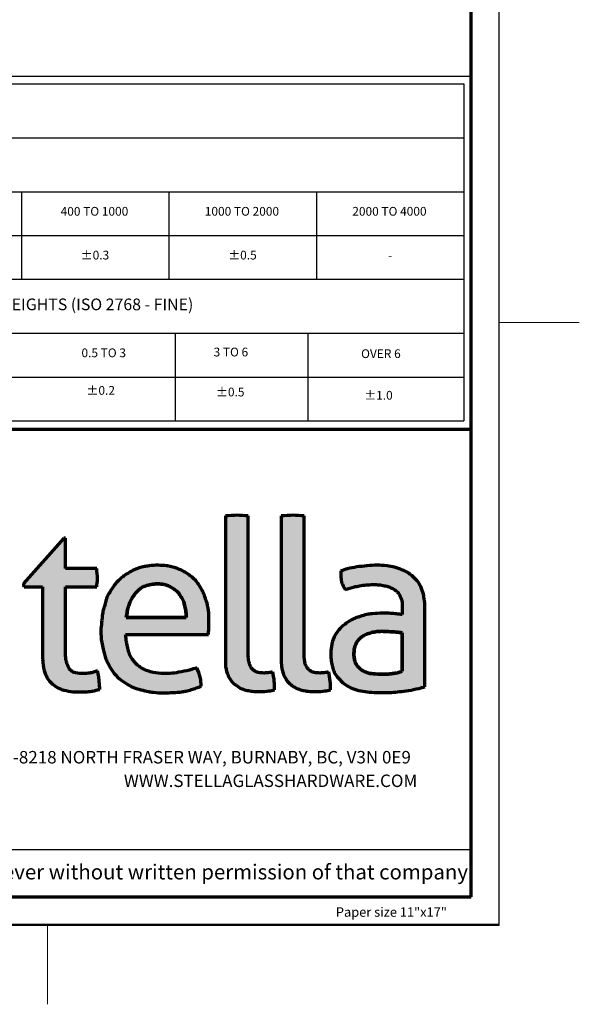
# Model space of a CAD drawing. Units: millimetres. Extents: x -3 to 434, y -3 to 282.
# Drawn here: x 375 to 434, y -2 to 102 of the extents above; entities that cross this region are included whole.
import ezdxf

# ---------------------------------------------------------------- set-up
doc = ezdxf.new("R2010")
doc.units = ezdxf.units.MM
for name, color, linetype, lineweight in [('GH-DIM', 7, 'Continuous', 25), ('GH-TITLE_FRAME', 7, 'Continuous', 70), ('GH-TITLE_LOGO', 7, 'Continuous', 70)]:
    doc.layers.add(name, color=color, linetype=linetype, lineweight=lineweight)
doc.layers.add('SLD-DEFPOINTS', color=7, linetype='Continuous', plot=False)
doc.styles.add('SLDTEXTSTYLE1', font='TXT', dxfattribs={"width": 0.638186})
doc.styles.add('SLDTEXTSTYLE4', font='TXT', dxfattribs={"width": 0.592124})
doc.styles.add('SLDTEXTSTYLE6', font='TXT', dxfattribs={"width": 0.643617})

# ---------------------------------------------------------------- blocks, each defined once
blk = doc.blocks.new('SW_NOTE_0_8')
at = {"layer": 'GH-DIM', "color": 0, "insert": (0, 1.031), "char_height": 0.8, "attachment_point": 1, "style": 'SLDTEXTSTYLE1'}
blk.add_mtext('EXT. RADIUS / CHAMFER HEIGHTS (ISO 2768 - FINE)', dxfattribs=at)
blk = doc.blocks.new('SW_NOTE_0_15')
at = {"layer": 'GH-DIM', "color": 0, "insert": (1.661, 0.773), "char_height": 0.6, "attachment_point": 2, "style": 'SLDTEXTSTYLE1'}
blk.add_mtext('0.5 TO 3', dxfattribs=at)
blk = doc.blocks.new('SW_NOTE_0_16')
at = {"layer": 'GH-DIM', "color": 0, "insert": (1.305, 0.773), "char_height": 0.6, "attachment_point": 2, "style": 'SLDTEXTSTYLE4'}
blk.add_mtext('3 TO 6', dxfattribs=at)
blk = doc.blocks.new('SW_NOTE_0_17')
at = {"layer": 'GH-DIM', "color": 0, "insert": (1.582, 0.773), "char_height": 0.6, "attachment_point": 2, "style": 'SLDTEXTSTYLE1'}
blk.add_mtext('OVER 6', dxfattribs=at)
blk = doc.blocks.new('SW_NOTE_0_24')
at = {"layer": 'GH-DIM', "color": 0, "insert": (0.831, 0.773), "char_height": 0.6, "attachment_point": 2, "style": 'SLDTEXTSTYLE1'}
blk.add_mtext('±0.2', dxfattribs=at)
blk = doc.blocks.new('SW_NOTE_0_25')
at = {"layer": 'GH-DIM', "color": 0, "insert": (0.831, 0.773), "char_height": 0.6, "attachment_point": 2, "style": 'SLDTEXTSTYLE1'}
blk.add_mtext('±0.5', dxfattribs=at)
blk = doc.blocks.new('SW_NOTE_0_26')
at = {"layer": 'GH-DIM', "color": 0, "insert": (0.831, 0.773), "char_height": 0.6, "attachment_point": 2, "style": 'SLDTEXTSTYLE1'}
blk.add_mtext('±1.0', dxfattribs=at)
blk = doc.blocks.new('SW_NOTE_0_35')
at = {"layer": 'GH-DIM', "color": 0, "insert": (2.492, 0.773), "char_height": 0.6, "attachment_point": 2, "style": 'SLDTEXTSTYLE1'}
blk.add_mtext('400 TO 1000', dxfattribs=at)
blk = doc.blocks.new('SW_NOTE_0_36')
at = {"layer": 'GH-DIM', "color": 0, "insert": (2.729, 0.773), "char_height": 0.6, "attachment_point": 2, "style": 'SLDTEXTSTYLE1'}
blk.add_mtext('1000 TO 2000', dxfattribs=at)
blk = doc.blocks.new('SW_NOTE_0_37')
at = {"layer": 'GH-DIM', "color": 0, "insert": (2.729, 0.773), "char_height": 0.6, "attachment_point": 2, "style": 'SLDTEXTSTYLE1'}
blk.add_mtext('2000 TO 4000', dxfattribs=at)
blk = doc.blocks.new('SW_NOTE_0_44')
at = {"layer": 'GH-DIM', "color": 0, "insert": (0.831, 0.773), "char_height": 0.6, "attachment_point": 2, "style": 'SLDTEXTSTYLE1'}
blk.add_mtext('±0.3', dxfattribs=at)
blk = doc.blocks.new('SW_NOTE_0_45')
at = {"layer": 'GH-DIM', "color": 0, "insert": (0.831, 0.773), "char_height": 0.6, "attachment_point": 2, "style": 'SLDTEXTSTYLE1'}
blk.add_mtext('±0.5', dxfattribs=at)
blk = doc.blocks.new('SW_NOTE_0_46')
at = {"layer": 'GH-DIM', "color": 0, "insert": (0.148, 0.773), "char_height": 0.6, "attachment_point": 2, "style": 'SLDTEXTSTYLE1'}
blk.add_mtext('-', dxfattribs=at)
blk = doc.blocks.new('TOLERANCES - GENERAL MACHINING')
at = {"layer": 'GH-DIM'}
for p, q in [((-23.709, -1.232), (71.812, -1.232)), ((71.812, -1.232), (71.812, -25.398)), ((-23.178, -1.762), (71.322, -1.762)), ((71.322, -1.762), (71.322, -15.163)), ((-23.178, -5.463), (71.322, -5.463)), ((-23.178, -9.163), (71.322, -9.163)), ((40.947, -9.163), (40.947, -15.163)), ((51.072, -9.163), (51.072, -15.163)), ((61.197, -9.163), (61.197, -15.163)), ((-23.178, -12.163), (71.322, -12.163)), ((-23.178, -15.163), (71.322, -15.163)), ((-23.178, -15.163), (71.322, -15.163)), ((71.322, -15.163), (71.322, -24.868)), ((-23.178, -18.868), (71.322, -18.868)), ((51.494, -18.868), (51.494, -24.868)), ((60.606, -18.868), (60.606, -24.868)), ((-23.178, -21.868), (71.322, -21.868)), ((-23.178, -24.868), (71.322, -24.868)), ((71.812, -25.398), (-23.709, -25.398))]:
    blk.add_line(p, q, dxfattribs=at)
at = {"layer": 'GH-DIM', "color": 7}
for name, p in [('SW_NOTE_0_35', (43.472, -10.973)), ('SW_NOTE_0_36', (53.356, -10.973)), ('SW_NOTE_0_37', (63.481, -10.973)), ('SW_NOTE_0_44', (45.167, -13.978)), ('SW_NOTE_0_45', (55.292, -13.978)), ('SW_NOTE_0_46', (66.114, -13.988)), ('SW_NOTE_0_8', (27.016, -17.516)), ('SW_NOTE_0_15', (44.939, -20.682)), ('SW_NOTE_0_16', (54.023, -20.627)), ('SW_NOTE_0_17', (64.044, -20.738)), ('SW_NOTE_0_24', (45.564, -23.258)), ('SW_NOTE_0_25', (54.453, -23.37)), ('SW_NOTE_0_26', (64.627, -23.594))]:
    blk.add_blockref(name, p, dxfattribs=at)
blk = doc.blocks.new('SW_NOTE_0_50')
at = {"layer": 'GH-TITLE_LOGO', "color": 0, "char_height": 1.3229, "attachment_point": 2, "style": 'SLDTEXTSTYLE1'}
for s, insert in [('UNIT 105-8218 NORTH FRASER WAY, BURNABY, BC, V3N 0E9', (28.04, 1.71)), ('WWW.STELLAGLASSHARDWARE.COM', (38.08, -0.79))]:
    blk.add_mtext(s, dxfattribs=dict(at, insert=insert))

msp = doc.modelspace()

# ---------------------------------------------------------------- hatches: boundary and pattern name
at = {"linetype": 'Continuous'}
h = msp.add_hatch(color=7, dxfattribs=at)
edge = h.paths.add_edge_path(flags=0)
edge.add_spline(control_points=[(401.95, 30.87), (401.95, 31.17), (401.94, 31.81), (401.82, 32.45), (401.76, 32.77)], knot_values=[0, 0, 0, 0, 0.179156, 0.372826, 0.372826, 0.372826, 0.372826], weights=[1, 1, 1, 1, 1], degree=3, periodic=0)
edge.add_spline(control_points=[(401.76, 32.77), (401.65, 32.75), (401.44, 32.69), (401.13, 32.66), (400.72, 32.65), (400.33, 32.67), (399.95, 32.78), (399.76, 32.92), (399.57, 33.09), (399.37, 33.35), (399.21, 33.78), (399.15, 34.29), (399.15, 34.63), (399.14, 34.8)], knot_values=[0, 0, 0, 0, 0.065388, 0.129599, 0.182572, 0.304185, 0.351835, 0.411383, 0.441489, 0.498191, 0.600557, 0.701941, 0.799517, 0.799517, 0.799517, 0.799517], weights=[1, 1, 1, 1, 1, 1, 1, 1, 1, 1, 1, 1, 1, 1], degree=3, periodic=0)
edge.add_line((399.14, 34.8), (399.14, 49.32))
edge.add_spline(control_points=[(399.14, 49.32), (398.75, 49.36), (397.95, 49.42), (397.14, 49.36), (396.72, 49.32)], knot_values=[0, 0, 0, 0, 0.228443, 0.470661, 0.470661, 0.470661, 0.470661], weights=[1, 1, 1, 1, 1], degree=3, periodic=0)
edge.add_line((396.72, 49.32), (396.72, 33.73))
edge.add_spline(control_points=[(396.72, 33.73), (396.72, 33.69), (396.72, 33.63), (396.73, 33.41), (396.79, 33.08), (396.91, 32.59), (397.14, 32.12), (397.43, 31.66), (397.89, 31.31), (398.42, 30.97), (399.02, 30.8), (399.68, 30.71), (400.45, 30.67), (401.25, 30.72), (401.75, 30.82), (401.95, 30.87)], knot_values=[0, 0, 0, 0, 0.022641, 0.036938, 0.123946, 0.217642, 0.332525, 0.425041, 0.530626, 0.668619, 0.785472, 0.891182, 1.056078, 1.235533, 1.355158, 1.355158, 1.355158, 1.355158], weights=[1, 1, 1, 1, 1, 1, 1, 1, 1, 1, 1, 1, 1, 1, 1, 1], degree=3, periodic=0)
h = msp.add_hatch(color=7, dxfattribs=at)
edge = h.paths.add_edge_path(flags=0)
edge.add_spline(control_points=[(407.89, 30.86), (407.88, 31.17), (407.87, 31.81), (407.76, 32.44), (407.7, 32.77)], knot_values=[0, 0, 0, 0, 0.179156, 0.372826, 0.372826, 0.372826, 0.372826], weights=[1, 1, 1, 1, 1], degree=3, periodic=0)
edge.add_spline(control_points=[(407.7, 32.77), (407.59, 32.75), (407.37, 32.69), (407.06, 32.66), (406.65, 32.65), (406.27, 32.67), (405.89, 32.78), (405.69, 32.92), (405.51, 33.09), (405.3, 33.35), (405.15, 33.78), (405.09, 34.29), (405.08, 34.63), (405.08, 34.8)], knot_values=[0, 0, 0, 0, 0.065388, 0.129599, 0.182572, 0.304185, 0.351835, 0.411383, 0.441489, 0.498191, 0.600557, 0.701941, 0.799517, 0.799517, 0.799517, 0.799517], weights=[1, 1, 1, 1, 1, 1, 1, 1, 1, 1, 1, 1, 1, 1], degree=3, periodic=0)
edge.add_line((405.08, 34.8), (405.08, 49.32))
edge.add_spline(control_points=[(405.08, 49.32), (404.69, 49.35), (403.88, 49.42), (403.08, 49.36), (402.66, 49.32)], knot_values=[0, 0, 0, 0, 0.228443, 0.470661, 0.470661, 0.470661, 0.470661], weights=[1, 1, 1, 1, 1], degree=3, periodic=0)
edge.add_line((402.66, 49.32), (402.66, 33.73))
edge.add_spline(control_points=[(402.66, 33.73), (402.66, 33.69), (402.66, 33.63), (402.67, 33.41), (402.73, 33.08), (402.85, 32.59), (403.07, 32.12), (403.37, 31.66), (403.83, 31.3), (404.35, 30.97), (404.96, 30.8), (405.61, 30.71), (406.39, 30.67), (407.19, 30.72), (407.69, 30.82), (407.89, 30.86)], knot_values=[0, 0, 0, 0, 0.022641, 0.036938, 0.123946, 0.217642, 0.332525, 0.425041, 0.530626, 0.668619, 0.785472, 0.891182, 1.056078, 1.235533, 1.355158, 1.355158, 1.355158, 1.355158], weights=[1, 1, 1, 1, 1, 1, 1, 1, 1, 1, 1, 1, 1, 1, 1, 1], degree=3, periodic=0)
h = msp.add_hatch(color=7, dxfattribs=at)
edge = h.paths.add_edge_path(flags=0)
edge.add_spline(control_points=[(383.39, 30.92), (383.38, 31.04), (383.36, 31.34), (383.33, 31.83), (383.27, 32.36), (383.18, 32.7), (383.13, 32.86)], knot_values=[0, 0, 0, 0, 0.070057, 0.175054, 0.282772, 0.379256, 0.379256, 0.379256, 0.379256], weights=[1, 1, 1, 1, 1, 1, 1], degree=3, periodic=0)
edge.add_spline(control_points=[(383.13, 32.86), (383.07, 32.84), (382.93, 32.81), (382.66, 32.71), (382.23, 32.63), (381.59, 32.59), (381, 32.61), (380.56, 32.75), (380.38, 32.87), (380.18, 33.07), (380.04, 33.32), (379.94, 33.57), (379.87, 33.81), (379.8, 34.04), (379.76, 34.3), (379.76, 34.56), (379.75, 34.7), (379.75, 34.73)], knot_values=[0.073282, 0.073282, 0.073282, 0.073282, 0.112038, 0.156852, 0.238461, 0.367376, 0.530608, 0.57981, 0.62757, 0.676186, 0.720812, 0.789722, 0.836773, 0.863157, 0.928729, 0.993341, 1.011633, 1.011633, 1.011633, 1.011633], weights=[1, 1, 1, 1, 1, 1, 1, 1, 1, 1, 1, 1, 1, 1, 1, 1, 1, 1], degree=3, periodic=0)
edge.add_line((379.75, 34.73), (379.75, 41.79))
edge.add_line((379.75, 41.79), (383.06, 41.79))
edge.add_spline(control_points=[(383.06, 41.79), (383.1, 42.07), (383.17, 42.72), (383.1, 43.38), (383.06, 43.75)], knot_values=[0, 0, 0, 0, 0.16216, 0.382691, 0.382691, 0.382691, 0.382691], weights=[1, 1, 1, 1, 1], degree=3, periodic=0)
edge.add_line((383.06, 43.75), (379.74, 43.75))
edge.add_line((379.74, 43.75), (379.74, 46.96))
edge.add_line((379.74, 46.96), (379.56, 46.96))
edge.add_line((379.56, 46.96), (375.29, 42.17))
edge.add_line((375.29, 42.17), (375.29, 41.95))
edge.add_line((375.29, 41.95), (375.34, 41.79))
edge.add_line((375.34, 41.79), (377.32, 41.79))
edge.add_line((377.32, 41.79), (377.32, 34.08))
edge.add_spline(control_points=[(377.32, 34.08), (377.33, 34.01), (377.33, 33.83), (377.35, 33.58), (377.42, 33.22), (377.49, 32.82), (377.71, 32.31), (378, 31.8), (378.5, 31.35), (379.01, 31.02), (379.73, 30.79), (380.65, 30.63), (381.65, 30.64), (382.42, 30.69), (382.94, 30.8), (383.22, 30.88), (383.39, 30.92)], knot_values=[0, 0, 0, 0, 0.038176, 0.104781, 0.148149, 0.252467, 0.339219, 0.473841, 0.584782, 0.728098, 0.825435, 1.024086, 1.266297, 1.405413, 1.47648, 1.575283, 1.575283, 1.575283, 1.575283], weights=[1, 1, 1, 1, 1, 1, 1, 1, 1, 1, 1, 1, 1, 1, 1, 1, 1], degree=3, periodic=0)
h = msp.add_hatch(color=7, dxfattribs=at)
edge = h.paths.add_edge_path(flags=0)
edge.add_spline(control_points=[(394.93, 36.74), (394.95, 37.07), (394.98, 37.84), (394.99, 38.95), (394.82, 39.97), (394.59, 40.61), (394.42, 41.09), (394.23, 41.51), (393.94, 41.94), (393.67, 42.37), (393.33, 42.71), (392.96, 43), (392.56, 43.28), (392.2, 43.51), (391.8, 43.66), (391.4, 43.84), (390.93, 43.96), (390.31, 44.05), (389.56, 44.11), (388.79, 44.05), (388.12, 43.94), (387.58, 43.83), (387.07, 43.63), (386.55, 43.36), (386.06, 43.07), (385.58, 42.69), (385.16, 42.25), (384.76, 41.75), (384.45, 41.21), (384.13, 40.71), (383.98, 40.14), (383.84, 39.6), (383.64, 38.89), (383.59, 38.08), (383.46, 37.03), (383.55, 36.07), (383.76, 35.06), (383.95, 34.3), (384.32, 33.51), (384.75, 32.78), (385.44, 32.02), (386.22, 31.51), (386.97, 31.08), (387.75, 30.87), (388.44, 30.69), (389.28, 30.58), (390.15, 30.53), (391.17, 30.59), (391.94, 30.62), (392.58, 30.76), (393.1, 30.86), (393.63, 31.08), (393.98, 31.19), (394.16, 31.25)], knot_values=[0, 0, 0, 0, 0.195321, 0.447952, 0.645299, 0.788805, 0.846166, 0.941989, 1.053536, 1.149256, 1.239827, 1.332565, 1.423105, 1.522961, 1.579041, 1.668567, 1.781319, 1.859948, 2.034309, 2.215128, 2.311881, 2.424618, 2.53593, 2.633705, 2.762982, 2.867163, 2.99066, 3.116113, 3.236695, 3.355864, 3.455552, 3.578066, 3.683309, 3.885706, 4.047418, 4.297672, 4.439101, 4.652918, 4.75344, 4.942605, 5.145665, 5.343256, 5.483829, 5.645488, 5.809133, 5.90218, 6.134404, 6.3183, 6.497371, 6.579891, 6.701571, 6.80367, 6.914009, 6.914009, 6.914009, 6.914009], weights=[1, 1, 1, 1, 1, 1, 1, 1, 1, 1, 1, 1, 1, 1, 1, 1, 1, 1, 1, 1, 1, 1, 1, 1, 1, 1, 1, 1, 1, 1, 1, 1, 1, 1, 1, 1, 1, 1, 1, 1, 1, 1, 1, 1, 1, 1, 1, 1, 1, 1, 1, 1, 1, 1], degree=3, periodic=0)
edge.add_spline(control_points=[(394.16, 31.25), (394.14, 31.57), (394.11, 32.25), (393.84, 32.88), (393.7, 33.21)], knot_values=[0, 0, 0, 0, 0.188313, 0.394698, 0.394698, 0.394698, 0.394698], weights=[1, 1, 1, 1, 1], degree=3, periodic=0)
edge.add_spline(control_points=[(393.7, 33.21), (393.44, 33.13), (392.8, 32.92), (391.84, 32.74), (390.93, 32.59), (390.02, 32.59), (389.22, 32.67), (388.47, 32.86), (387.98, 33.08), (387.57, 33.35), (387.21, 33.64), (386.87, 34.05), (386.57, 34.54), (386.37, 35.15), (386.28, 35.69), (386.2, 36.13), (386.16, 36.45), (386.14, 36.65), (386.13, 36.74)], knot_values=[0, 0, 0, 0, 0.159346, 0.388662, 0.569124, 0.697832, 0.914135, 1.038596, 1.145621, 1.227339, 1.324522, 1.411095, 1.536458, 1.656823, 1.780339, 1.853947, 1.920461, 1.970645, 1.970645, 1.970645, 1.970645], weights=[1, 1, 1, 1, 1, 1, 1, 1, 1, 1, 1, 1, 1, 1, 1, 1, 1, 1, 1], degree=3, periodic=0)
edge.add_line((386.13, 36.74), (394.93, 36.74))
edge = h.paths.add_edge_path(flags=0)
edge.add_line((392.57, 38.53), (386.19, 38.53))
edge.add_spline(control_points=[(386.19, 38.53), (386.23, 38.75), (386.3, 39.18), (386.42, 39.76), (386.59, 40.12), (386.7, 40.43), (386.87, 40.68), (387.11, 41.05), (387.41, 41.37), (387.8, 41.73), (388.36, 41.95), (388.97, 42.09), (389.6, 42.14), (390.13, 42.07), (390.61, 41.94), (391, 41.75), (391.38, 41.49), (391.72, 41.23), (391.95, 40.8), (392.28, 40.35), (392.42, 39.73), (392.55, 39.13), (392.56, 38.73), (392.57, 38.53)], knot_values=[0, 0, 0, 0, 0.132868, 0.250695, 0.346687, 0.35783, 0.443528, 0.523854, 0.614477, 0.700894, 0.828249, 0.958242, 1.066664, 1.191881, 1.264286, 1.358838, 1.44296, 1.532759, 1.603235, 1.723646, 1.854559, 1.966912, 2.084571, 2.084571, 2.084571, 2.084571], weights=[1, 1, 1, 1, 1, 1, 1, 1, 1, 1, 1, 1, 1, 1, 1, 1, 1, 1, 1, 1, 1, 1, 1, 1], degree=3, periodic=0)
h = msp.add_hatch(color=7, dxfattribs=at)
edge = h.paths.add_edge_path(flags=0)
edge.add_line((415.49, 39.86), (415.49, 38.85))
edge.add_spline(control_points=[(415.49, 38.85), (415.29, 38.88), (414.89, 38.93), (414.19, 39), (413.33, 39.01), (412.47, 38.97), (411.69, 38.87), (411.1, 38.69), (410.56, 38.51), (410.09, 38.29), (409.65, 38.01), (409.22, 37.71), (408.82, 37.33), (408.5, 36.87), (408.18, 36.34), (407.98, 35.64), (407.88, 34.86), (407.94, 34.1), (408.02, 33.46), (408.21, 32.87), (408.47, 32.39), (408.84, 31.99), (409.17, 31.59), (409.75, 31.25), (410.43, 30.88), (411.32, 30.7), (412.29, 30.59), (413.31, 30.59), (414.3, 30.57), (415.24, 30.68), (416.21, 30.8), (417.11, 30.98), (417.69, 31.13), (417.91, 31.18)], knot_values=[0, 0, 0, 0, 0.117233, 0.236142, 0.410479, 0.616981, 0.733766, 0.8712, 0.971397, 1.066567, 1.172164, 1.276992, 1.370651, 1.492649, 1.598664, 1.734519, 1.911819, 2.051908, 2.178577, 2.288141, 2.409911, 2.492879, 2.603489, 2.713296, 2.876926, 3.055334, 3.233987, 3.445899, 3.650241, 3.810235, 3.997891, 4.2153, 4.346869, 4.346869, 4.346869, 4.346869], weights=[1, 1, 1, 1, 1, 1, 1, 1, 1, 1, 1, 1, 1, 1, 1, 1, 1, 1, 1, 1, 1, 1, 1, 1, 1, 1, 1, 1, 1, 1, 1, 1, 1, 1], degree=3, periodic=0)
edge.add_line((417.91, 31.18), (417.91, 39.93))
edge.add_spline(control_points=[(417.91, 39.93), (417.91, 40.01), (417.89, 40.2), (417.83, 40.5), (417.77, 40.99), (417.57, 41.67), (417.15, 42.42), (416.59, 42.96), (416.07, 43.33), (415.45, 43.63), (414.72, 43.9), (413.8, 44.05), (412.81, 44.12), (411.74, 44.03), (410.7, 43.92), (409.76, 43.76), (409.21, 43.57), (408.97, 43.48)], knot_values=[0, 0, 0, 0, 0.042981, 0.113254, 0.17705, 0.333661, 0.519545, 0.673505, 0.778253, 0.8947, 1.070395, 1.229204, 1.439496, 1.643963, 1.855204, 2.049592, 2.19582, 2.19582, 2.19582, 2.19582], weights=[1, 1, 1, 1, 1, 1, 1, 1, 1, 1, 1, 1, 1, 1, 1, 1, 1, 1], degree=3, periodic=0)
edge.add_spline(control_points=[(408.97, 43.48), (408.96, 43.07), (408.94, 42.37), (409.3, 41.77), (409.45, 41.52)], knot_values=[0, 0, 0, 0, 0.230931, 0.398815, 0.398815, 0.398815, 0.398815], weights=[1, 1, 1, 1, 1], degree=3, periodic=0)
edge.add_spline(control_points=[(409.45, 41.52), (409.77, 41.61), (410.27, 41.75), (411.01, 41.93), (411.66, 42.01), (412.31, 42.04), (412.92, 42.04), (413.46, 41.96), (413.96, 41.84), (414.37, 41.68), (414.67, 41.51), (414.9, 41.32), (415.13, 41.12), (415.33, 40.7), (415.48, 40.27), (415.49, 39.95), (415.49, 39.86)], knot_values=[0, 0, 0, 0, 0.19479, 0.301782, 0.440613, 0.577017, 0.678392, 0.796434, 0.894199, 0.98079, 1.050995, 1.095918, 1.150685, 1.228491, 1.359439, 1.413232, 1.413232, 1.413232, 1.413232], weights=[1, 1, 1, 1, 1, 1, 1, 1, 1, 1, 1, 1, 1, 1, 1, 1, 1], degree=3, periodic=0)
edge = h.paths.add_edge_path(flags=0)
edge.add_line((415.49, 36.93), (415.49, 32.84))
edge.add_spline(control_points=[(415.49, 32.84), (415.4, 32.8), (415.19, 32.72), (414.79, 32.64), (414.3, 32.56), (413.56, 32.51), (412.74, 32.54), (411.96, 32.6), (411.49, 32.81), (411.15, 32.97), (410.91, 33.23), (410.66, 33.47), (410.5, 33.79), (410.39, 34.18), (410.36, 34.65), (410.39, 35.18), (410.53, 35.67), (410.76, 36.09), (411.08, 36.4), (411.46, 36.69), (411.87, 36.83), (412.31, 36.97), (412.84, 37.07), (413.45, 37.09), (414.14, 37.04), (414.8, 37.01), (415.28, 36.96), (415.49, 36.93)], knot_values=[0, 0, 0, 0, 0.058057, 0.129056, 0.233253, 0.349522, 0.561183, 0.714023, 0.794082, 0.865332, 0.926857, 0.997536, 1.066949, 1.131094, 1.233261, 1.336561, 1.440679, 1.52784, 1.61064, 1.698438, 1.803093, 1.862144, 1.970983, 2.11264, 2.217522, 2.372916, 2.497177, 2.497177, 2.497177, 2.497177], weights=[1, 1, 1, 1, 1, 1, 1, 1, 1, 1, 1, 1, 1, 1, 1, 1, 1, 1, 1, 1, 1, 1, 1, 1, 1, 1, 1, 1], degree=3, periodic=0)

# ---------------------------------------------------------------- linework, layer by layer
at = {"layer": 'GH-DIM'}
msp.add_line((422.8, 13.9), (155.8, 13.9), dxfattribs=at)
at = {"layer": 'GH-TITLE_FRAME'}
for p, q in [((422.8, 8.9), (422.8, 270.4)), ((422.8, 58.5), (337.8, 58.5)), ((8.95, 8.9), (422.8, 8.9))]:
    msp.add_line(p, q, dxfattribs=at)
at = {"layer": 'GH-TITLE_LOGO'}
for p, q in [((396.72, 49.32), (396.72, 33.73)), ((396.72, 49.32), (396.72, 33.73)), ((399.14, 34.8), (399.14, 49.32)), ((399.14, 34.8), (399.14, 49.32)), ((402.66, 49.32), (402.66, 33.73)), ((402.66, 49.32), (402.66, 33.73)), ((405.08, 34.8), (405.08, 49.32)), ((405.08, 34.8), (405.08, 49.32)), ((379.56, 46.96), (375.29, 42.17)), ((379.56, 46.96), (375.29, 42.17)), ((379.74, 46.96), (379.56, 46.96)), ((379.74, 46.96), (379.56, 46.96)), ((379.74, 43.75), (379.74, 46.96)), ((379.74, 43.75), (379.74, 46.96)), ((383.06, 43.75), (379.74, 43.75)), ((383.06, 43.75), (379.74, 43.75)), ((375.29, 42.17), (375.29, 41.95)), ((375.29, 42.17), (375.29, 41.95)), ((375.29, 41.95), (375.34, 41.79)), ((375.29, 41.95), (375.34, 41.79)), ((375.34, 41.79), (377.32, 41.79)), ((375.34, 41.79), (377.32, 41.79)), ((377.32, 41.79), (377.32, 34.08)), ((377.32, 41.79), (377.32, 34.08)), ((379.75, 41.79), (383.06, 41.79)), ((379.75, 34.73), (379.75, 41.79)), ((415.49, 39.86), (415.49, 38.85)), ((415.49, 39.86), (415.49, 38.85)), ((417.91, 31.18), (417.91, 39.93)), ((417.91, 31.18), (417.91, 39.93)), ((392.57, 38.53), (386.19, 38.53)), ((386.19, 38.53), (392.57, 38.53)), ((386.13, 36.74), (394.93, 36.74)), ((386.13, 36.74), (394.93, 36.74)), ((415.49, 36.93), (415.49, 32.84)), ((415.49, 32.84), (415.49, 36.93))]:
    msp.add_line(p, q, dxfattribs=at)
at = {"layer": 'GH-TITLE_LOGO', "lineweight": 18}
for p, q in [((379.75, 34.73), (379.75, 41.79)), ((379.75, 41.79), (383.06, 41.79))]:
    msp.add_line(p, q, dxfattribs=at)
at = {"layer": 'GH-TITLE_LOGO'}
for points, knots in [([(399.14, 49.32), (398.75, 49.36), (397.95, 49.42), (397.14, 49.36), (396.72, 49.32)], [0, 0, 0, 0, 0.2284426, 0.4706615, 0.4706615, 0.4706615, 0.4706615]), ([(405.08, 49.32), (404.69, 49.35), (403.88, 49.42), (403.08, 49.36), (402.66, 49.32)], [0, 0, 0, 0, 0.2284426, 0.4706615, 0.4706615, 0.4706615, 0.4706615]), ([(394.93, 36.74), (394.95, 37.07), (394.98, 37.84), (394.99, 38.95), (394.82, 39.97), (394.59, 40.61), (394.42, 41.09), (394.23, 41.51), (393.94, 41.94), (393.67, 42.37), (393.33, 42.71), (392.96, 43), (392.56, 43.28), (392.2, 43.51), (391.8, 43.66), (391.4, 43.84), (390.93, 43.96), (390.31, 44.05), (389.56, 44.11), (388.79, 44.05), (388.12, 43.94), (387.58, 43.83), (387.07, 43.63), (386.55, 43.36), (386.06, 43.07), (385.58, 42.69), (385.16, 42.25), (384.76, 41.75), (384.45, 41.21), (384.13, 40.71), (383.98, 40.14), (383.84, 39.6), (383.64, 38.89), (383.59, 38.08), (383.46, 37.03), (383.55, 36.07), (383.76, 35.06), (383.95, 34.3), (384.32, 33.51), (384.75, 32.78), (385.44, 32.02), (386.22, 31.51), (386.97, 31.08), (387.75, 30.87), (388.44, 30.69), (389.28, 30.58), (390.15, 30.53), (391.17, 30.59), (391.94, 30.62), (392.58, 30.76), (393.1, 30.86), (393.63, 31.08), (393.98, 31.19), (394.16, 31.25)], [0, 0, 0, 0, 0.195321, 0.447952, 0.645299, 0.788805, 0.846166, 0.941989, 1.053536, 1.149256, 1.239827, 1.332565, 1.423105, 1.522961, 1.579041, 1.668567, 1.781319, 1.859948, 2.034309, 2.215128, 2.311881, 2.424618, 2.53593, 2.633705, 2.762982, 2.867163, 2.99066, 3.116113, 3.236695, 3.355864, 3.455552, 3.578066, 3.683309, 3.885706, 4.047418, 4.297672, 4.439101, 4.652918, 4.75344, 4.942605, 5.145665, 5.343256, 5.483829, 5.645488, 5.809133, 5.90218, 6.134404, 6.3183, 6.497371, 6.579891, 6.701571, 6.80367, 6.914009, 6.914009, 6.914009, 6.914009]), ([(394.93, 36.74), (394.95, 37.07), (394.98, 37.84), (394.99, 38.95), (394.82, 39.97), (394.59, 40.61), (394.42, 41.09), (394.23, 41.51), (393.94, 41.94), (393.67, 42.37), (393.33, 42.71), (392.96, 43), (392.56, 43.28), (392.2, 43.51), (391.8, 43.66), (391.4, 43.84), (390.93, 43.96), (390.31, 44.05), (389.56, 44.11), (388.79, 44.05), (388.12, 43.94), (387.58, 43.83), (387.07, 43.63), (386.55, 43.36), (386.06, 43.07), (385.58, 42.69), (385.16, 42.25), (384.76, 41.75), (384.45, 41.21), (384.13, 40.71), (383.98, 40.14), (383.84, 39.6), (383.64, 38.89), (383.59, 38.08), (383.46, 37.03), (383.55, 36.07), (383.76, 35.06), (383.95, 34.3), (384.32, 33.51), (384.75, 32.78), (385.44, 32.02), (386.22, 31.51), (386.97, 31.08), (387.75, 30.87), (388.44, 30.69), (389.28, 30.58), (390.15, 30.53), (391.17, 30.59), (391.94, 30.62), (392.58, 30.76), (393.1, 30.86), (393.63, 31.08), (393.98, 31.19), (394.16, 31.25)], [0, 0, 0, 0, 0.02825, 0.064789, 0.093332, 0.114088, 0.122384, 0.136244, 0.152377, 0.166221, 0.179321, 0.192734, 0.205829, 0.220272, 0.228383, 0.241331, 0.257639, 0.269011, 0.29423, 0.320383, 0.334376, 0.350682, 0.366781, 0.380923, 0.399621, 0.414689, 0.432551, 0.450696, 0.468136, 0.485372, 0.49979, 0.51751, 0.532731, 0.562005, 0.585394, 0.621589, 0.642044, 0.67297, 0.687509, 0.714868, 0.744238, 0.772816, 0.793148, 0.816529, 0.840198, 0.853655, 0.887243, 0.91384, 0.93974, 0.951675, 0.969274, 0.984041, 1, 1, 1, 1]), ([(417.91, 39.93), (417.91, 40.01), (417.89, 40.2), (417.83, 40.5), (417.77, 40.99), (417.57, 41.67), (417.15, 42.42), (416.59, 42.96), (416.07, 43.33), (415.45, 43.63), (414.72, 43.9), (413.8, 44.05), (412.81, 44.12), (411.74, 44.03), (410.7, 43.92), (409.76, 43.76), (409.21, 43.57), (408.97, 43.48)], [0, 0, 0, 0, 0.042981, 0.113254, 0.17705, 0.333661, 0.519545, 0.673505, 0.778253, 0.8947, 1.070395, 1.229204, 1.439496, 1.643963, 1.855204, 2.049592, 2.19582, 2.19582, 2.19582, 2.19582]), ([(383.06, 41.79), (383.1, 42.07), (383.17, 42.72), (383.1, 43.38), (383.06, 43.75)], [0, 0, 0, 0, 0.1621601, 0.3826908, 0.3826908, 0.3826908, 0.3826908]), ([(408.97, 43.48), (408.96, 43.07), (408.94, 42.37), (409.3, 41.77), (409.45, 41.52)], [0, 0, 0, 0, 0.2309309, 0.3988152, 0.3988152, 0.3988152, 0.3988152]), ([(386.19, 38.53), (386.23, 38.75), (386.3, 39.18), (386.42, 39.76), (386.59, 40.12), (386.7, 40.43), (386.87, 40.68), (387.11, 41.05), (387.41, 41.37), (387.8, 41.73), (388.36, 41.95), (388.97, 42.09), (389.6, 42.14), (390.13, 42.07), (390.61, 41.94), (391, 41.75), (391.38, 41.49), (391.72, 41.23), (391.95, 40.8), (392.28, 40.35), (392.42, 39.73), (392.55, 39.13), (392.56, 38.73), (392.57, 38.53)], [0, 0, 0, 0, 0.132868, 0.250695, 0.346687, 0.35783, 0.443528, 0.523854, 0.614477, 0.700894, 0.828249, 0.958242, 1.066664, 1.191881, 1.264286, 1.358838, 1.44296, 1.532759, 1.603235, 1.723646, 1.854559, 1.966912, 2.084571, 2.084571, 2.084571, 2.084571]), ([(409.45, 41.52), (409.77, 41.61), (410.27, 41.75), (411.01, 41.93), (411.66, 42.01), (412.31, 42.04), (412.92, 42.04), (413.46, 41.96), (413.96, 41.84), (414.37, 41.68), (414.67, 41.51), (414.9, 41.32), (415.13, 41.12), (415.33, 40.7), (415.48, 40.27), (415.49, 39.95), (415.49, 39.86)], [0, 0, 0, 0, 0.19479, 0.301782, 0.440613, 0.577017, 0.678392, 0.796434, 0.894199, 0.98079, 1.050995, 1.095918, 1.150685, 1.228491, 1.359439, 1.413232, 1.413232, 1.413232, 1.413232]), ([(415.49, 38.85), (415.29, 38.88), (414.89, 38.93), (414.19, 39), (413.33, 39.01), (412.47, 38.97), (411.69, 38.87), (411.1, 38.69), (410.56, 38.51), (410.09, 38.29), (409.65, 38.01), (409.22, 37.71), (408.82, 37.33), (408.5, 36.87), (408.18, 36.34), (407.98, 35.64), (407.88, 34.86), (407.94, 34.1), (408.02, 33.46), (408.21, 32.87), (408.47, 32.39), (408.84, 31.99), (409.17, 31.59), (409.75, 31.25), (410.43, 30.88), (411.32, 30.7), (412.29, 30.59), (413.31, 30.59), (414.3, 30.57), (415.24, 30.68), (416.21, 30.8), (417.11, 30.98), (417.69, 31.13), (417.91, 31.18)], [0, 0, 0, 0, 0.117233, 0.236142, 0.410479, 0.616981, 0.733766, 0.8712, 0.971397, 1.066567, 1.172164, 1.276992, 1.370651, 1.492649, 1.598664, 1.734519, 1.911819, 2.051908, 2.178577, 2.288141, 2.409911, 2.492879, 2.603489, 2.713296, 2.876926, 3.055334, 3.233987, 3.445899, 3.650241, 3.810235, 3.997891, 4.2153, 4.346869, 4.346869, 4.346869, 4.346869]), ([(393.7, 33.21), (393.44, 33.13), (392.8, 32.92), (391.84, 32.74), (390.93, 32.59), (390.02, 32.59), (389.22, 32.67), (388.47, 32.86), (387.98, 33.08), (387.57, 33.35), (387.21, 33.64), (386.87, 34.05), (386.57, 34.54), (386.37, 35.15), (386.28, 35.69), (386.2, 36.13), (386.16, 36.45), (386.14, 36.65), (386.13, 36.74)], [0, 0, 0, 0, 0.159346, 0.388662, 0.569124, 0.697832, 0.914135, 1.038596, 1.145621, 1.227339, 1.324522, 1.411095, 1.536458, 1.656823, 1.780339, 1.853947, 1.920461, 1.970645, 1.970645, 1.970645, 1.970645]), ([(393.7, 33.21), (393.44, 33.13), (392.8, 32.92), (391.84, 32.74), (390.93, 32.59), (390.02, 32.59), (389.22, 32.67), (388.47, 32.86), (387.98, 33.08), (387.57, 33.35), (387.21, 33.64), (386.87, 34.05), (386.57, 34.54), (386.37, 35.15), (386.28, 35.69), (386.2, 36.13), (386.16, 36.45), (386.14, 36.65), (386.13, 36.74)], [0, 0, 0, 0, 0.08086, 0.197226, 0.288801, 0.354113, 0.463876, 0.527034, 0.581343, 0.622811, 0.672126, 0.716058, 0.779673, 0.840752, 0.90343, 0.940782, 0.974534, 1, 1, 1, 1]), ([(415.49, 32.84), (415.4, 32.8), (415.19, 32.72), (414.79, 32.64), (414.3, 32.56), (413.56, 32.51), (412.74, 32.54), (411.96, 32.6), (411.49, 32.81), (411.15, 32.97), (410.91, 33.23), (410.66, 33.47), (410.5, 33.79), (410.39, 34.18), (410.36, 34.65), (410.39, 35.18), (410.53, 35.67), (410.76, 36.09), (411.08, 36.4), (411.46, 36.69), (411.87, 36.83), (412.31, 36.97), (412.84, 37.07), (413.45, 37.09), (414.14, 37.04), (414.8, 37.01), (415.28, 36.96), (415.49, 36.93)], [0, 0, 0, 0, 0.058057, 0.129056, 0.233253, 0.349522, 0.561183, 0.714023, 0.794082, 0.865332, 0.926857, 0.997536, 1.066949, 1.131094, 1.233261, 1.336561, 1.440679, 1.52784, 1.61064, 1.698438, 1.803093, 1.862144, 1.970983, 2.11264, 2.217522, 2.372916, 2.497177, 2.497177, 2.497177, 2.497177]), ([(383.13, 32.86), (383.07, 32.84), (382.93, 32.81), (382.66, 32.71), (382.23, 32.63), (381.59, 32.59), (381, 32.61), (380.56, 32.75), (380.38, 32.87), (380.18, 33.07), (380.04, 33.32), (379.94, 33.57), (379.87, 33.81), (379.8, 34.04), (379.76, 34.3), (379.76, 34.56), (379.75, 34.7), (379.75, 34.73)], [0.0732825, 0.0732825, 0.0732825, 0.0732825, 0.1120378, 0.1568517, 0.2384613, 0.3673756, 0.5306085, 0.5798103, 0.6275695, 0.6761864, 0.7208118, 0.7897224, 0.8367734, 0.8631567, 0.9287292, 0.9933415, 1.0116335, 1.0116335, 1.0116335, 1.0116335]), ([(401.76, 32.77), (401.65, 32.75), (401.44, 32.69), (401.13, 32.66), (400.72, 32.65), (400.33, 32.67), (399.95, 32.78), (399.76, 32.92), (399.57, 33.09), (399.37, 33.35), (399.21, 33.78), (399.15, 34.29), (399.15, 34.63), (399.14, 34.8)], [0, 0, 0, 0, 0.065388, 0.1295989, 0.1825718, 0.3041852, 0.3518354, 0.4113827, 0.441489, 0.4981912, 0.6005569, 0.7019409, 0.799517, 0.799517, 0.799517, 0.799517]), ([(407.7, 32.77), (407.59, 32.75), (407.37, 32.69), (407.06, 32.66), (406.65, 32.65), (406.27, 32.67), (405.89, 32.78), (405.69, 32.92), (405.51, 33.09), (405.3, 33.35), (405.15, 33.78), (405.09, 34.29), (405.08, 34.63), (405.08, 34.8)], [0, 0, 0, 0, 0.065388, 0.1295989, 0.1825718, 0.3041852, 0.3518354, 0.4113827, 0.441489, 0.4981912, 0.6005569, 0.7019409, 0.799517, 0.799517, 0.799517, 0.799517]), ([(377.32, 34.08), (377.33, 34.01), (377.33, 33.83), (377.35, 33.58), (377.42, 33.22), (377.49, 32.82), (377.71, 32.31), (378, 31.8), (378.5, 31.35), (379.01, 31.02), (379.73, 30.79), (380.65, 30.63), (381.65, 30.64), (382.42, 30.69), (382.94, 30.8), (383.22, 30.88), (383.39, 30.92)], [0, 0, 0, 0, 0.038176, 0.104781, 0.148149, 0.252467, 0.339219, 0.473841, 0.584782, 0.728098, 0.825435, 1.024086, 1.266297, 1.405413, 1.47648, 1.575283, 1.575283, 1.575283, 1.575283]), ([(396.72, 33.73), (396.72, 33.69), (396.72, 33.63), (396.73, 33.41), (396.79, 33.08), (396.91, 32.59), (397.14, 32.12), (397.43, 31.66), (397.89, 31.31), (398.42, 30.97), (399.02, 30.8), (399.68, 30.71), (400.45, 30.67), (401.25, 30.72), (401.75, 30.82), (401.95, 30.87)], [0, 0, 0, 0, 0.022641, 0.036938, 0.123946, 0.217642, 0.332525, 0.425041, 0.530626, 0.668619, 0.785472, 0.891182, 1.056078, 1.235533, 1.355158, 1.355158, 1.355158, 1.355158]), ([(402.66, 33.73), (402.66, 33.69), (402.66, 33.63), (402.67, 33.41), (402.73, 33.08), (402.85, 32.59), (403.07, 32.12), (403.37, 31.66), (403.83, 31.3), (404.35, 30.97), (404.96, 30.8), (405.61, 30.71), (406.39, 30.67), (407.19, 30.72), (407.69, 30.82), (407.89, 30.86)], [0, 0, 0, 0, 0.022641, 0.036938, 0.123946, 0.217642, 0.332525, 0.425041, 0.530626, 0.668619, 0.785472, 0.891182, 1.056078, 1.235533, 1.355158, 1.355158, 1.355158, 1.355158]), ([(383.39, 30.92), (383.38, 31.04), (383.36, 31.34), (383.33, 31.83), (383.27, 32.36), (383.18, 32.7), (383.13, 32.86)], [0, 0, 0, 0, 0.0700572, 0.175054, 0.2827721, 0.3792558, 0.3792558, 0.3792558, 0.3792558]), ([(394.16, 31.25), (394.14, 31.57), (394.11, 32.25), (393.84, 32.88), (393.7, 33.21)], [0, 0, 0, 0, 0.1883134, 0.3946979, 0.3946979, 0.3946979, 0.3946979]), ([(394.16, 31.25), (394.14, 31.57), (394.11, 32.25), (393.84, 32.88), (393.7, 33.21)], [0, 0, 0, 0, 0.477108, 1, 1, 1, 1]), ([(401.95, 30.87), (401.95, 31.17), (401.94, 31.81), (401.82, 32.45), (401.76, 32.77)], [0, 0, 0, 0, 0.1791556, 0.372826, 0.372826, 0.372826, 0.372826]), ([(407.89, 30.86), (407.88, 31.17), (407.87, 31.81), (407.76, 32.44), (407.7, 32.77)], [0, 0, 0, 0, 0.1791556, 0.372826, 0.372826, 0.372826, 0.372826])]:
    msp.add_open_spline(points, degree=3, knots=knots, dxfattribs=at)
at = {"layer": 'GH-TITLE_LOGO', "linetype": 'Continuous'}
for points, knots in [([(399.14, 49.32), (398.75, 49.36), (397.95, 49.42), (397.14, 49.36), (396.72, 49.32)], [-0.4706615, -0.4706615, -0.4706615, -0.4706615, -0.2422189, 0, 0, 0, 0]), ([(405.08, 49.32), (404.69, 49.35), (403.88, 49.42), (403.08, 49.36), (402.66, 49.32)], [-0.4706615, -0.4706615, -0.4706615, -0.4706615, -0.2422189, 0, 0, 0, 0]), ([(417.91, 39.93), (417.91, 40.01), (417.89, 40.2), (417.83, 40.5), (417.77, 40.99), (417.57, 41.67), (417.15, 42.42), (416.59, 42.96), (416.07, 43.33), (415.45, 43.63), (414.72, 43.9), (413.8, 44.05), (412.81, 44.12), (411.74, 44.03), (410.7, 43.92), (409.76, 43.76), (409.21, 43.57), (408.97, 43.48)], [0, 0, 0, 0, 0.042981, 0.113254, 0.17705, 0.333661, 0.519545, 0.673505, 0.778253, 0.8947, 1.070395, 1.229204, 1.439496, 1.643963, 1.855204, 2.049592, 2.19582, 2.19582, 2.19582, 2.19582]), ([(383.06, 41.79), (383.1, 42.07), (383.17, 42.72), (383.1, 43.38), (383.06, 43.75)], [-0.3826908, -0.3826908, -0.3826908, -0.3826908, -0.2205307, 0, 0, 0, 0]), ([(408.97, 43.48), (408.96, 43.07), (408.94, 42.37), (409.3, 41.77), (409.45, 41.52)], [0, 0, 0, 0, 0.2309309, 0.3988152, 0.3988152, 0.3988152, 0.3988152]), ([(392.57, 38.53), (392.56, 38.73), (392.55, 39.13), (392.42, 39.73), (392.28, 40.35), (391.95, 40.8), (391.72, 41.23), (391.38, 41.49), (391, 41.75), (390.61, 41.94), (390.13, 42.07), (389.6, 42.14), (388.97, 42.09), (388.36, 41.95), (387.8, 41.73), (387.41, 41.37), (387.11, 41.05), (386.87, 40.68), (386.7, 40.43), (386.59, 40.12), (386.42, 39.76), (386.3, 39.18), (386.23, 38.75), (386.19, 38.53)], [0, 0, 0, 0, 0.117659, 0.230012, 0.360925, 0.481335, 0.551811, 0.641611, 0.725733, 0.820284, 0.892689, 1.017907, 1.126329, 1.256321, 1.383677, 1.470093, 1.560717, 1.641043, 1.72674, 1.737884, 1.833875, 1.951703, 2.084571, 2.084571, 2.084571, 2.084571]), ([(409.45, 41.52), (409.77, 41.61), (410.27, 41.75), (411.01, 41.93), (411.66, 42.01), (412.31, 42.04), (412.92, 42.04), (413.46, 41.96), (413.96, 41.84), (414.37, 41.68), (414.67, 41.51), (414.9, 41.32), (415.13, 41.12), (415.33, 40.7), (415.48, 40.27), (415.49, 39.95), (415.49, 39.86)], [-1.413232, -1.413232, -1.413232, -1.413232, -1.218443, -1.111451, -0.97262, -0.836215, -0.734841, -0.616798, -0.519034, -0.432443, -0.362237, -0.317315, -0.262548, -0.184741, -0.053794, 0, 0, 0, 0]), ([(415.49, 38.85), (415.29, 38.88), (414.89, 38.93), (414.19, 39), (413.33, 39.01), (412.47, 38.97), (411.69, 38.87), (411.1, 38.69), (410.56, 38.51), (410.09, 38.29), (409.65, 38.01), (409.22, 37.71), (408.82, 37.33), (408.5, 36.87), (408.18, 36.34), (407.98, 35.64), (407.88, 34.86), (407.94, 34.1), (408.02, 33.46), (408.21, 32.87), (408.47, 32.39), (408.84, 31.99), (409.17, 31.59), (409.75, 31.25), (410.43, 30.88), (411.32, 30.7), (412.29, 30.59), (413.31, 30.59), (414.3, 30.57), (415.24, 30.68), (416.21, 30.8), (417.11, 30.98), (417.69, 31.13), (417.91, 31.18)], [-4.346869, -4.346869, -4.346869, -4.346869, -4.229636, -4.110727, -3.93639, -3.729888, -3.613103, -3.475669, -3.375472, -3.280302, -3.174705, -3.069877, -2.976218, -2.85422, -2.748205, -2.61235, -2.43505, -2.294961, -2.168292, -2.058728, -1.936958, -1.85399, -1.74338, -1.633573, -1.469943, -1.291535, -1.112882, -0.90097, -0.696628, -0.536634, -0.348978, -0.131569, 0, 0, 0, 0]), ([(415.49, 36.93), (415.28, 36.96), (414.8, 37.01), (414.14, 37.04), (413.45, 37.09), (412.84, 37.07), (412.31, 36.97), (411.87, 36.83), (411.46, 36.69), (411.08, 36.4), (410.76, 36.09), (410.53, 35.67), (410.39, 35.18), (410.36, 34.65), (410.39, 34.18), (410.5, 33.79), (410.66, 33.47), (410.91, 33.23), (411.15, 32.97), (411.49, 32.81), (411.96, 32.6), (412.74, 32.54), (413.56, 32.51), (414.3, 32.56), (414.79, 32.64), (415.19, 32.72), (415.4, 32.8), (415.49, 32.84)], [0, 0, 0, 0, 0.12426, 0.279655, 0.384536, 0.526194, 0.635033, 0.694084, 0.798738, 0.886537, 0.969337, 1.056498, 1.160616, 1.263916, 1.366083, 1.430228, 1.499641, 1.57032, 1.631844, 1.703095, 1.783154, 1.935994, 2.147654, 2.263924, 2.368121, 2.43912, 2.497177, 2.497177, 2.497177, 2.497177]), ([(383.13, 32.86), (383.07, 32.84), (382.93, 32.81), (382.66, 32.71), (382.23, 32.63), (381.59, 32.59), (381, 32.61), (380.56, 32.75), (380.38, 32.87), (380.18, 33.07), (380.04, 33.32), (379.94, 33.57), (379.87, 33.81), (379.8, 34.04), (379.76, 34.3), (379.76, 34.56), (379.75, 34.7), (379.75, 34.73)], [-1.0116335, -1.0116335, -1.0116335, -1.0116335, -0.9728782, -0.9280642, -0.8464546, -0.7175403, -0.5543074, -0.5051056, -0.4573464, -0.4087295, -0.3641041, -0.2951935, -0.2481425, -0.2217592, -0.1561867, -0.0915745, -0.0732825, -0.0732825, -0.0732825, -0.0732825]), ([(401.76, 32.77), (401.65, 32.75), (401.44, 32.69), (401.13, 32.66), (400.72, 32.65), (400.33, 32.67), (399.95, 32.78), (399.76, 32.92), (399.57, 33.09), (399.37, 33.35), (399.21, 33.78), (399.15, 34.29), (399.15, 34.63), (399.14, 34.8)], [-0.799517, -0.799517, -0.799517, -0.799517, -0.734129, -0.6699182, -0.6169453, -0.4953318, -0.4476816, -0.3881343, -0.358028, -0.3013258, -0.1989601, -0.0975762, 0, 0, 0, 0]), ([(407.7, 32.77), (407.59, 32.75), (407.37, 32.69), (407.06, 32.66), (406.65, 32.65), (406.27, 32.67), (405.89, 32.78), (405.69, 32.92), (405.51, 33.09), (405.3, 33.35), (405.15, 33.78), (405.09, 34.29), (405.08, 34.63), (405.08, 34.8)], [-0.799517, -0.799517, -0.799517, -0.799517, -0.734129, -0.6699182, -0.6169453, -0.4953318, -0.4476816, -0.3881343, -0.358028, -0.3013258, -0.1989601, -0.0975762, 0, 0, 0, 0]), ([(377.32, 34.08), (377.33, 34.01), (377.33, 33.83), (377.35, 33.58), (377.42, 33.22), (377.49, 32.82), (377.71, 32.31), (378, 31.8), (378.5, 31.35), (379.01, 31.02), (379.73, 30.79), (380.65, 30.63), (381.65, 30.64), (382.42, 30.69), (382.94, 30.8), (383.22, 30.88), (383.39, 30.92)], [-1.575283, -1.575283, -1.575283, -1.575283, -1.537107, -1.470502, -1.427134, -1.322816, -1.236064, -1.101442, -0.990501, -0.847185, -0.749848, -0.551197, -0.308986, -0.16987, -0.098803, 0, 0, 0, 0]), ([(396.72, 33.73), (396.72, 33.69), (396.72, 33.63), (396.73, 33.41), (396.79, 33.08), (396.91, 32.59), (397.14, 32.12), (397.43, 31.66), (397.89, 31.31), (398.42, 30.97), (399.02, 30.8), (399.68, 30.71), (400.45, 30.67), (401.25, 30.72), (401.75, 30.82), (401.95, 30.87)], [0, 0, 0, 0, 0.022641, 0.036938, 0.123946, 0.217642, 0.332525, 0.425041, 0.530626, 0.668619, 0.785472, 0.891182, 1.056078, 1.235533, 1.355158, 1.355158, 1.355158, 1.355158]), ([(402.66, 33.73), (402.66, 33.69), (402.66, 33.63), (402.67, 33.41), (402.73, 33.08), (402.85, 32.59), (403.07, 32.12), (403.37, 31.66), (403.83, 31.3), (404.35, 30.97), (404.96, 30.8), (405.61, 30.71), (406.39, 30.67), (407.19, 30.72), (407.69, 30.82), (407.89, 30.86)], [0, 0, 0, 0, 0.022641, 0.036938, 0.123946, 0.217642, 0.332525, 0.425041, 0.530626, 0.668619, 0.785472, 0.891182, 1.056078, 1.235533, 1.355158, 1.355158, 1.355158, 1.355158]), ([(383.39, 30.92), (383.38, 31.04), (383.36, 31.34), (383.33, 31.83), (383.27, 32.36), (383.18, 32.7), (383.13, 32.86)], [-0.3792558, -0.3792558, -0.3792558, -0.3792558, -0.3091986, -0.2042018, -0.0964837, 0, 0, 0, 0]), ([(401.95, 30.87), (401.95, 31.17), (401.94, 31.81), (401.82, 32.45), (401.76, 32.77)], [-0.372826, -0.372826, -0.372826, -0.372826, -0.1936704, 0, 0, 0, 0]), ([(407.89, 30.86), (407.88, 31.17), (407.87, 31.81), (407.76, 32.44), (407.7, 32.77)], [-0.372826, -0.372826, -0.372826, -0.372826, -0.1936704, 0, 0, 0, 0])]:
    msp.add_open_spline(points, degree=3, knots=knots, dxfattribs=at)
at = {"layer": 'SLD-DEFPOINTS'}
for p, q in [((425.8, 5.9), (425.8, 273.4)), ((5.95, 5.9), (425.8, 5.9))]:
    msp.add_line(p, q, dxfattribs=at)
at = {"layer": 'SLD-DEFPOINTS', "linetype": 'Continuous', "lineweight": 18}
for p, q in [((425.8, 273.4), (425.8, 6)), ((425.8, 69.85), (434.3, 69.85)), ((425.8, 6), (6, 6)), ((377.82, 6), (377.82, -2.5))]:
    msp.add_line(p, q, dxfattribs=at)

# ---------------------------------------------------------------- block references
at = {"color": 7, "linetype": 'Continuous', "xscale": 1.546874999999999, "yscale": 1.546874999999999, "zscale": 1.546874999999999}
msp.add_blockref('TOLERANCES - GENERAL MACHINING', (311.72, 97.89), dxfattribs=at)
at = {"layer": 'GH-TITLE_LOGO'}
msp.add_blockref('SW_NOTE_0_50', (363.44, 22.67), dxfattribs=at)

# ---------------------------------------------------------------- texts
at = {"layer": 'GH-TITLE_FRAME', "color": 179, "style": 'SLDTEXTSTYLE6'}
for s, insert, char_height, attachment_point in [('This drawing is the property of Stella Custom Glass Hardware Inc and may not be copied or reproduced in any way whatsoever without written permission of that company', (422.48, 12.34), 1.5875, 3), ('Paper size 11"x17"', (408.45, 7.79), 1, 1)]:
    msp.add_mtext(s, dxfattribs=dict(at, insert=insert, char_height=char_height, attachment_point=attachment_point))

doc.saveas('drawing.dxf')
